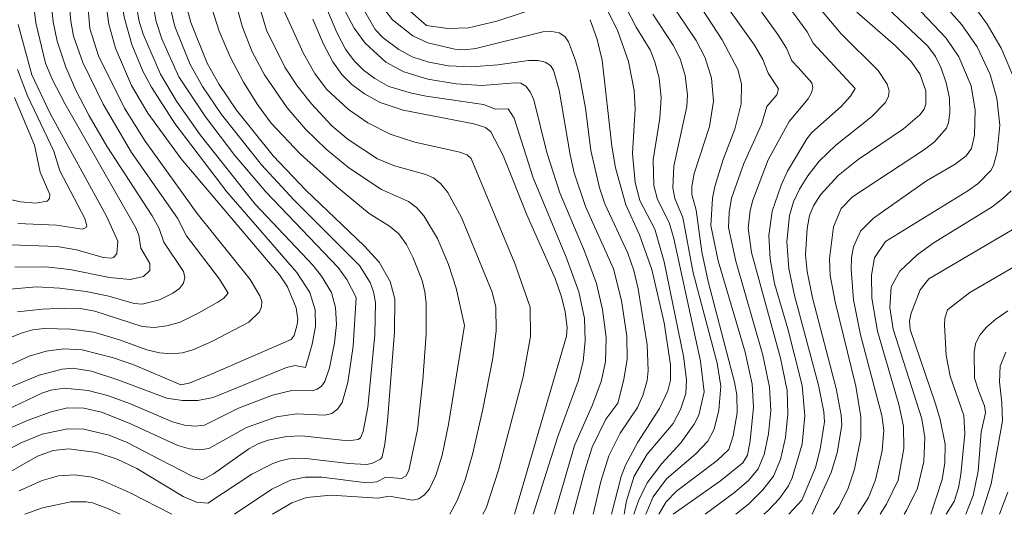
# Model space of a CAD drawing. Units: millimetres. Extents: x -70000 to -68000, y 19500 to 21000.
# Drawn here: x -68578 to -68458, y 19500 to 19560 of the extents above; entities that cross this region are included whole.
import ezdxf

# ---------------------------------------------------------------- set-up
doc = ezdxf.new("R2010")
doc.units = ezdxf.units.MM
doc.layers.add('710100_等高線（計曲線）', color=7, linetype='Continuous', lineweight=20)
doc.layers.add('710200_等高線（主曲線）', color=7, linetype='Continuous', lineweight=9)

msp = doc.modelspace()

# ---------------------------------------------------------------- linework, layer by layer
at = {"layer": '710100_等高線（計曲線）', "flags": 128}
for points in [[(-68581.21, 19595.02), (-68571.23, 19582.75), (-68569.97, 19580.99), (-68568.9, 19579.08), (-68568.31, 19575.44), (-68567.39, 19563.43), (-68566.8, 19559.27), (-68566.02, 19556.37), (-68564.06, 19551.88), (-68562.11, 19548.54), (-68558.07, 19543.01), (-68546.15, 19528.96), (-68545.2, 19527.52), (-68544.15, 19524.97), (-68543.96, 19523.57), (-68544.03, 19522.96), (-68544.41, 19521.63), (-68544.74, 19521.16), (-68554.51, 19516.93)], [(-68500.4, 19569.36), (-68492.61, 19557.41), (-68490.7, 19553.79), (-68490.29, 19552.05), (-68490.31, 19549.67), (-68491.09, 19546.57), (-68492.48, 19542.91), (-68493.48, 19539.67), (-68493.78, 19538.26), (-68494, 19534.92), (-68493.1, 19530.65), (-68489.83, 19519.63), (-68489, 19515.76), (-68488.83, 19512.97), (-68489.22, 19508.89), (-68489.56, 19507.15), (-68490.12, 19506.23), (-68492.8, 19504.05), (-68498.55, 19500)], [(-68557.63, 19562.19), (-68556.89, 19559.47), (-68554.92, 19554.55), (-68553.47, 19551.98), (-68551.38, 19548.89), (-68546.94, 19543.36), (-68542.98, 19539.21), (-68535.92, 19532.47), (-68534.1, 19530.51), (-68532.76, 19528.18), (-68532.21, 19526.07), (-68532.27, 19522.08), (-68533.12, 19511.26), (-68533.41, 19508.47), (-68533.75, 19506.95), (-68533.94, 19506.67), (-68534.98, 19506.14), (-68535.7, 19506.04), (-68537.78, 19506.13), (-68543, 19506.74), (-68544.98, 19506.7), (-68545.92, 19506.52), (-68546.99, 19506.15), (-68549.53, 19504.85), (-68554.83, 19501.33)], [(-68531.02, 19561.44), (-68528.38, 19559.14)], [(-68528.38, 19559.14), (-68525.81, 19558.78), (-68523.29, 19558.86), (-68519.86, 19559.66), (-68513.87, 19561.64)], [(-68476.32, 19560.72), (-68471.63, 19556.65), (-68469.78, 19554.82), (-68468.68, 19553.28), (-68467.98, 19551.21), (-68467.98, 19549.62), (-68468.19, 19549.01), (-68468.71, 19548.31), (-68470.67, 19546.64), (-68476.16, 19542.93), (-68478.57, 19540.99), (-68480.71, 19538.64), (-68481.57, 19537.33), (-68482.04, 19536.14), (-68482.33, 19534.56), (-68482.53, 19531.38), (-68482.34, 19529.38), (-68481.67, 19526.2), (-68478.8, 19515.23), (-68478.21, 19511.98), (-68478.14, 19510.79), (-68478.71, 19507.43), (-68479.42, 19505.04), (-68481.73, 19500)], [(-68577.77, 19559.24), (-68576.14, 19553.14), (-68573.93, 19548.49), (-68567.11, 19536.08), (-68565.73, 19533.05), (-68565.86, 19531.49), (-68566.26, 19531.05), (-68566.55, 19530.97), (-68567.45, 19531.05), (-68570.72, 19531.98), (-68573.07, 19532.38), (-68579.74, 19532.62)], [(-68542.14, 19559.88), (-68540.84, 19556.87), (-68539.72, 19554.73), (-68538.64, 19553.2), (-68537.43, 19552), (-68535.9, 19550.86), (-68533.98, 19549.8), (-68531.2, 19548.88), (-68522.66, 19547.25), (-68521.24, 19546.77), (-68520.59, 19546.26), (-68519.11, 19543.39), (-68516.25, 19536.21), (-68512.81, 19528.52), (-68512.03, 19526.3), (-68511.62, 19524.51), (-68511.38, 19522.58), (-68511.45, 19521.56), (-68517.75, 19500)], [(-68508.58, 19559.83), (-68507.73, 19557.44), (-68507.14, 19554.93), (-68505.97, 19544.54), (-68505.52, 19541.89), (-68504.26, 19537.42), (-68502.6, 19533.8), (-68501.12, 19529.6), (-68499.64, 19523.18), (-68498.86, 19518.1), (-68498.88, 19516.23), (-68499.2, 19514.94), (-68500.18, 19512.81), (-68502.82, 19508.73), (-68504.29, 19505.94), (-68504.82, 19504.59), (-68506.02, 19500)], [(-68455.45, 19535.6), (-68467.59, 19528.48), (-68468.66, 19527.17), (-68469.75, 19524.34), (-68469.93, 19523.39), (-68469.87, 19522.34), (-68466.8, 19513.38), (-68466.23, 19511.48), (-68465.62, 19508.5), (-68465.66, 19506.21), (-68465.99, 19504.23), (-68467.38, 19500)], [(-68554.51, 19516.93), (-68557.1, 19515.85), (-68558.12, 19515.65), (-68563.78, 19518.06), (-68566.24, 19518.94), (-68570.03, 19519.89), (-68572.31, 19520.02), (-68574.39, 19519.74), (-68576.45, 19519.14), (-68580.54, 19517.28)], [(-68554.83, 19501.33), (-68556.21, 19501.48), (-68557.82, 19502.17), (-68563.41, 19505.55), (-68565.79, 19506.68), (-68568.28, 19507.46), (-68571.7, 19507.92), (-68573.54, 19507.72), (-68575.44, 19507.05), (-68582.58, 19502.97)]]:
    msp.add_lwpolyline(points, dxfattribs=at)
at = {"layer": '710200_等高線（主曲線）', "flags": 128}
for points in [[(-68549.11, 19537.51), (-68555.75, 19545.92), (-68558.64, 19549.97), (-68560.56, 19553.23), (-68562.67, 19558.06), (-68563.18, 19559.77), (-68563.45, 19561.55), (-68564.16, 19577.49), (-68564.34, 19578.94), (-68564.89, 19580.84), (-68566.89, 19583.71), (-68576.3, 19595.48), (-68578.07, 19598.54)], [(-68543.04, 19517.77), (-68542.22, 19520.57), (-68541.8, 19522.73), (-68541.85, 19524.75), (-68542.48, 19526.82), (-68544.06, 19529.25), (-68552.52, 19539.02), (-68558.83, 19547.26), (-68561.67, 19551.67), (-68562.7, 19553.6), (-68564.04, 19556.83), (-68564.95, 19560.15), (-68565.3, 19562.28), (-68565.79, 19567.47), (-68566.37, 19576.38), (-68566.75, 19579.19), (-68567.27, 19580.72), (-68569.27, 19583.61), (-68575.27, 19590.53), (-68577.99, 19594.16)], [(-68457.19, 19552.53), (-68458.85, 19556.39), (-68460.56, 19559.29), (-68461.71, 19560.88), (-68464.66, 19564.38), (-68470.17, 19570.39), (-68473.71, 19574.88), (-68477.42, 19580.11), (-68478.7, 19581.73), (-68480.97, 19584.07), (-68483.1, 19585.46), (-68485.36, 19586.36), (-68488.9, 19587.15), (-68501.17, 19589.05), (-68503.26, 19589.63), (-68506.54, 19590.91)], [(-68583.22, 19519.54), (-68577.44, 19521.91), (-68576.02, 19522.32), (-68574.64, 19522.46), (-68571.41, 19522.41), (-68568.63, 19522.02), (-68565.54, 19521.12), (-68562.21, 19519.89), (-68560.67, 19519.54), (-68559.23, 19519.42), (-68557.9, 19519.54), (-68556.67, 19519.9), (-68554.34, 19520.91), (-68549.88, 19523.24), (-68548.6, 19524.48), (-68548.34, 19525.1), (-68548.32, 19525.73), (-68548.55, 19526.44), (-68549.73, 19528.41), (-68556.11, 19536.39), (-68562.42, 19545.12), (-68564.9, 19549.13), (-68568.07, 19555.44), (-68569.13, 19558.78), (-68570.63, 19576.81)], [(-68578.18, 19529.91), (-68574.42, 19529.95), (-68571.52, 19529.62), (-68566.73, 19528.63), (-68564.24, 19528.4), (-68562.64, 19528.76), (-68561.87, 19529.48), (-68561.86, 19530.33), (-68562.95, 19532.21), (-68563.17, 19533.77), (-68563.54, 19534.67), (-68572.12, 19549.68), (-68573.67, 19552.65), (-68574.46, 19554.58), (-68575.65, 19559.45), (-68577.1, 19571.2), (-68577.71, 19574.39)], [(-68578.76, 19527.25), (-68575.57, 19527.5), (-68572.77, 19527.34), (-68569.54, 19526.94), (-68566.8, 19526.4), (-68563.76, 19525.49), (-68562.78, 19525.43), (-68560.68, 19525.93), (-68559.07, 19526.76), (-68558.27, 19527.33), (-68557.78, 19527.96), (-68557.62, 19528.63), (-68557.77, 19529.36), (-68560.17, 19532.93), (-68560.71, 19534.59), (-68561.57, 19536.11), (-68567.04, 19544.55), (-68569.18, 19548.19), (-68570.8, 19551.32), (-68572.02, 19554.1), (-68573.07, 19557.25), (-68573.54, 19559.58), (-68574.66, 19570.28)], [(-68577.86, 19524.49), (-68574.9, 19524.83), (-68572.12, 19524.93), (-68570.04, 19524.86), (-68568.51, 19524.59), (-68562.78, 19522.7), (-68561.32, 19522.6), (-68559.8, 19522.79), (-68558.2, 19523.26), (-68555.93, 19524.36), (-68553.62, 19525.68), (-68552.9, 19526.16), (-68552.37, 19526.75), (-68553.41, 19528.46), (-68557.41, 19533.7), (-68558.51, 19535.84), (-68564.07, 19543.78), (-68567.51, 19549.61), (-68569.97, 19554.64), (-68571.07, 19557.83), (-68571.41, 19559.65), (-68572.39, 19570.5)], [(-68484.68, 19522.42), (-68486.27, 19527.9), (-68486.82, 19530.89), (-68486.97, 19533.74), (-68486.58, 19536.65), (-68485.49, 19539.81), (-68484.69, 19541.49), (-68482.36, 19545.41), (-68481.75, 19546.17), (-68478.2, 19549.34), (-68477.09, 19550.56), (-68476.5, 19551.51), (-68481.59, 19557), (-68482.34, 19558.36), (-68488.43, 19566.7)], [(-68467.89, 19540.35), (-68464.43, 19542.34), (-68463.09, 19543.36), (-68462.44, 19544.25), (-68462.09, 19545.86), (-68462.01, 19548.9), (-68462.48, 19551.84), (-68463.97, 19555.34), (-68465.51, 19557.58), (-68473.74, 19566.3)], [(-68503.31, 19500), (-68502.74, 19501.62), (-68501.67, 19503.79), (-68499.9, 19506.15), (-68497.63, 19508.63), (-68495.98, 19510.92), (-68495.45, 19511.98), (-68494.79, 19514.8), (-68495.25, 19518.54), (-68498.46, 19533.38), (-68499.02, 19535.29), (-68500.45, 19538.07), (-68500.86, 19539.79), (-68500.96, 19542.88), (-68500.16, 19547.91), (-68499.99, 19550.42), (-68500.24, 19552.76), (-68500.75, 19554.74), (-68501.33, 19556.17), (-68503, 19558.92), (-68506.06, 19564.8)], [(-68483.4, 19554.03), (-68484.19, 19554.86), (-68484.82, 19556.37), (-68485.86, 19558.03), (-68491, 19565.19)], [(-68479.14, 19534.76), (-68478.2, 19536.98), (-68476.84, 19538.41), (-68468.14, 19544.13), (-68466.93, 19545.05), (-68465.47, 19546.69), (-68465.21, 19547.4), (-68465.06, 19548.57), (-68465.12, 19550.32), (-68465.5, 19552.19), (-68466.1, 19553.96), (-68466.81, 19555.38), (-68467.74, 19556.61), (-68475.45, 19563.94)], [(-68560.55, 19506.59), (-68556.73, 19504.6), (-68555.48, 19504.17), (-68554.15, 19504.88), (-68549.86, 19507.92), (-68548.66, 19508.56), (-68547.52, 19508.95), (-68545.33, 19509.4), (-68543.48, 19509.51), (-68537.86, 19508.89), (-68536.63, 19509.04), (-68536.36, 19509.26), (-68536.05, 19510.03), (-68535.48, 19512.95), (-68534.65, 19521.71), (-68534.55, 19525.63), (-68534.79, 19526.92), (-68535.21, 19528.02), (-68536.48, 19530.1), (-68544.42, 19538.05), (-68548.34, 19542.27), (-68553.17, 19548.38), (-68555.47, 19551.75), (-68556.97, 19554.39), (-68558.82, 19559.01), (-68559.75, 19562.93)], [(-68482.97, 19501.71), (-68481.33, 19505.68), (-68480.76, 19507.86), (-68480.25, 19511.18), (-68480.33, 19512.38), (-68480.94, 19515.63), (-68483.84, 19526.45), (-68484.56, 19529.73), (-68484.77, 19532.95), (-68484.47, 19536.14), (-68483.99, 19537.8), (-68483.26, 19539.33), (-68482.25, 19540.96), (-68480.89, 19542.7), (-68478.87, 19544.66), (-68474.54, 19548.07), (-68472.87, 19549.83), (-68472.49, 19550.57), (-68472.42, 19551.22), (-68472.63, 19552.03), (-68473.73, 19553.69), (-68478.2, 19558.13), (-68481.9, 19562.5)], [(-68472.87, 19532.98), (-68462.88, 19539.11), (-68461.64, 19540.02), (-68460.09, 19541.57), (-68459.78, 19542.21), (-68459.36, 19543.83), (-68459.02, 19547.06), (-68459.39, 19550.33), (-68460.18, 19553.19), (-68461.78, 19556.55), (-68463.6, 19559.21), (-68466.38, 19562.39)], [(-68536.88, 19526.22), (-68538.03, 19528.42), (-68539.07, 19529.85), (-68547.83, 19539.01), (-68551.57, 19543.41), (-68555.12, 19548.07), (-68558.33, 19552.9), (-68560.39, 19557.5), (-68561.07, 19559.6), (-68561.58, 19562.23)], [(-68535.62, 19503.8), (-68534.39, 19503.93), (-68533.29, 19504.5), (-68531.42, 19504.32), (-68530.87, 19504.6), (-68530.51, 19505.28), (-68529.49, 19510.26), (-68528.82, 19516.26), (-68528.41, 19521.8), (-68528.42, 19525.51), (-68528.58, 19526.92), (-68528.92, 19528.27), (-68530.02, 19531.1), (-68530.81, 19532.65), (-68531.74, 19533.91), (-68532.86, 19534.87), (-68535.33, 19536.38), (-68539.27, 19539.65), (-68543.65, 19543.6), (-68547.17, 19547.31), (-68548.83, 19549.57), (-68550.51, 19552.27), (-68552.15, 19555.35), (-68553.48, 19558.43), (-68554.42, 19561.46)], [(-68523.8, 19522.84), (-68524.78, 19527.35), (-68525.71, 19530.21), (-68527.05, 19533.35), (-68528.7, 19536.11), (-68529.61, 19537.11), (-68530.57, 19537.84), (-68533.84, 19539.3), (-68537.79, 19541.9), (-68540.53, 19544.17), (-68543.01, 19546.59), (-68545.22, 19549.15), (-68547.99, 19553.16), (-68549.47, 19555.94), (-68550.66, 19558.92), (-68551.55, 19562.11)], [(-68525.55, 19500), (-68524.67, 19501.66), (-68523.7, 19504.16), (-68522.82, 19507.23), (-68521.56, 19512.71), (-68520.37, 19518.9), (-68519.94, 19522.19), (-68519.99, 19525.04), (-68520.45, 19526.86), (-68524.15, 19535.92), (-68525.79, 19538.94), (-68526.65, 19539.98), (-68527.54, 19540.69), (-68528.47, 19541.09), (-68532.26, 19542.15), (-68534.3, 19542.99), (-68537.87, 19545.32), (-68539.84, 19546.98), (-68542.31, 19549.64), (-68544.03, 19551.82), (-68545.52, 19554.1), (-68547.73, 19558.58), (-68548.84, 19562.28)], [(-68515.48, 19500), (-68512.48, 19509.41), (-68510.03, 19516.12), (-68509.43, 19518.48), (-68509.17, 19520.99), (-68509.27, 19523.67), (-68509.97, 19526.91), (-68511.5, 19531.12), (-68515.48, 19540.71), (-68517.76, 19547.91), (-68518.49, 19549.03), (-68520.02, 19549.01), (-68521.5, 19549.55), (-68528.44, 19550.58), (-68530.21, 19550.93), (-68532.92, 19551.74), (-68534.64, 19552.7), (-68536.01, 19553.73), (-68537.14, 19554.84), (-68538.17, 19556.27), (-68539.23, 19558.28), (-68540.46, 19561.16)], [(-68506.63, 19521.4), (-68507.08, 19524.78), (-68507.81, 19527.9), (-68509.28, 19531.83), (-68512.27, 19538.89), (-68513.82, 19543.77), (-68515.4, 19550.14), (-68515.84, 19551.12), (-68516.37, 19551.79), (-68516.98, 19552.16), (-68517.66, 19552.21), (-68521.67, 19551.86), (-68524.81, 19552.07), (-68528.23, 19552.64), (-68531.11, 19553.52), (-68533.31, 19554.71), (-68535.79, 19556.99), (-68537.12, 19558.81), (-68538.81, 19562)], [(-68505.24, 19513.45), (-68504.49, 19516.3), (-68504.11, 19518.76), (-68504.15, 19521.54), (-68504.8, 19525.86), (-68505.74, 19529.68), (-68509.14, 19537.22), (-68510.5, 19541.3), (-68511.01, 19543.47), (-68512.34, 19551.29), (-68513.01, 19553.72), (-68513.38, 19554.3), (-68514.01, 19554.69), (-68514.89, 19554.89), (-68516.04, 19554.91), (-68519.76, 19554.37), (-68522.93, 19554.13), (-68525.71, 19554.25), (-68528.11, 19554.68), (-68530.11, 19555.35), (-68531.74, 19556.23), (-68533.64, 19557.63), (-68534.61, 19558.66), (-68536.02, 19561.11)], [(-68508.21, 19500), (-68507.28, 19503.96), (-68506.32, 19507.06), (-68504.95, 19509.83), (-68502.87, 19512.9), (-68502.2, 19514.37), (-68501.68, 19516.2), (-68501.57, 19517.41), (-68501.7, 19520.48), (-68502.76, 19527.28), (-68503.28, 19529.5), (-68504.01, 19531.58), (-68506.79, 19537.55), (-68507.47, 19539.49), (-68508.49, 19544.02), (-68509.16, 19549.13), (-68509.9, 19553.27), (-68510.34, 19554.89), (-68511.22, 19557.16), (-68511.66, 19557.81), (-68512.32, 19558.23), (-68513.2, 19558.42), (-68514.3, 19558.37), (-68522.43, 19556.35), (-68523.76, 19556.17), (-68524.94, 19556.28), (-68528.24, 19557.04), (-68530.03, 19557.87), (-68532.49, 19559.83), (-68533.82, 19561.53)], [(-68504.48, 19500), (-68504.17, 19501.62), (-68503.24, 19504.61), (-68501.67, 19507.28), (-68498.54, 19510.97), (-68497.65, 19512.66), (-68497, 19514.6), (-68496.91, 19516.26), (-68497.28, 19519.12), (-68499.61, 19530.53), (-68500.75, 19534.48), (-68502.56, 19537.96), (-68503.15, 19540.12), (-68503.45, 19543.65), (-68503.15, 19549.05), (-68503.26, 19551.28), (-68503.93, 19554.79), (-68505.25, 19558.43), (-68506.78, 19561.55)], [(-68500.29, 19500), (-68499.38, 19501.51), (-68498.15, 19502.79), (-68493.23, 19506.51), (-68491.8, 19507.85), (-68491.3, 19509.48), (-68490.81, 19512.28), (-68490.85, 19514.47), (-68491.1, 19515.99), (-68494.31, 19528.14), (-68495.06, 19531.73), (-68495.74, 19536.8), (-68496.27, 19538.69), (-68496.28, 19539.67), (-68495.98, 19541.23), (-68494.13, 19546.89), (-68493.64, 19549.96), (-68493.91, 19552.74), (-68494.68, 19555.21), (-68495.74, 19557.33), (-68498.86, 19561.89)], [(-68489.98, 19542.42), (-68487.84, 19547.14), (-68487.19, 19549.31), (-68486.01, 19550.74), (-68485.8, 19551.48), (-68487.06, 19553.37), (-68487.68, 19555), (-68488.71, 19556.76), (-68492.55, 19562.12)], [(-68521.56, 19500), (-68521.18, 19500.76), (-68519.69, 19505.35), (-68516.68, 19516.64), (-68515.78, 19521.52), (-68515.84, 19525.05), (-68517.7, 19530.35), (-68522.96, 19543.03), (-68523.47, 19543.48), (-68524.53, 19543.86), (-68529.8, 19545), (-68532.79, 19545.99), (-68535.49, 19547.37), (-68537.81, 19548.96), (-68540.48, 19551.42), (-68541.89, 19553.34), (-68543.25, 19555.75), (-68545.55, 19560.77)], [(-68501.85, 19500), (-68500.97, 19502.11), (-68499.33, 19504.28), (-68495.78, 19507.32), (-68494.36, 19508.84), (-68493.58, 19510.3), (-68493.02, 19512.61), (-68492.79, 19515.5), (-68493.23, 19518.28), (-68496.11, 19529.21), (-68497.37, 19535.89), (-68498.33, 19538.18), (-68498.57, 19539.47), (-68498.47, 19542.11), (-68496.9, 19549.32), (-68496.81, 19550.69), (-68497.07, 19553.09), (-68497.71, 19555.1), (-68498.54, 19556.76), (-68501.01, 19560.5)], [(-68490.96, 19500), (-68489.44, 19501.24), (-68487.68, 19502.94), (-68486.42, 19504.63), (-68485.55, 19506.64), (-68484.96, 19509.3), (-68484.65, 19512.16), (-68484.76, 19514.97), (-68485.54, 19518.88), (-68489.05, 19531.65), (-68489.48, 19534.6), (-68489.23, 19536.76), (-68488.91, 19538.01), (-68487.04, 19542.86), (-68484.52, 19547.53), (-68482.2, 19550.27), (-68481.79, 19550.97), (-68481.64, 19551.61), (-68481.75, 19552.21), (-68483.4, 19554.03)], [(-68577.83, 19535.18), (-68573.13, 19534.99), (-68569.99, 19534.51), (-68569.55, 19534.68), (-68569.48, 19534.89), (-68569.72, 19535.77), (-68572.74, 19541.56), (-68573.48, 19543.94), (-68576.67, 19550.6), (-68577.87, 19553.79)], [(-68581.06, 19538.61), (-68577.5, 19537.78), (-68575.69, 19537.65), (-68574.28, 19537.88), (-68573.99, 19538.2), (-68573.97, 19538.67), (-68575.12, 19541.38), (-68575.79, 19544.65), (-68578.24, 19550.4)], [(-68494.67, 19500), (-68491.13, 19502.65), (-68489.37, 19504.14), (-68488.24, 19505.51), (-68487.52, 19507.22), (-68487.02, 19509.72), (-68486.74, 19512.57), (-68486.88, 19515.36), (-68487.68, 19519.25), (-68490.96, 19530.6), (-68491.84, 19534.7), (-68491.78, 19536.49), (-68491.47, 19538.22), (-68489.98, 19542.42)], [(-68476.21, 19500), (-68474.9, 19502.04), (-68474.06, 19504.17), (-68473.24, 19507.68), (-68473.04, 19510.17), (-68473.29, 19511.97), (-68475.89, 19521.7), (-68476.74, 19525.93), (-68477.02, 19529.66), (-68476.97, 19531.04), (-68476.71, 19532.35), (-68475.86, 19534.25), (-68474.29, 19535.81), (-68467.89, 19540.35)], [(-68470.61, 19500), (-68470.29, 19500.48), (-68468.96, 19503.16), (-68468.23, 19506.4), (-68468.1, 19509.29), (-68468.47, 19511.55), (-68471.93, 19522.38), (-68472.31, 19525.03), (-68472.16, 19527.52), (-68471.12, 19529.42), (-68469.02, 19531.4), (-68467.09, 19532.81), (-68459.93, 19537.21), (-68458.64, 19538.19), (-68457.66, 19539.12)], [(-68582.6, 19511.04), (-68574.91, 19514.64), (-68573.83, 19515), (-68572.17, 19515.26), (-68569.3, 19514.98), (-68566.98, 19514.39), (-68564.18, 19513.38), (-68559.12, 19511.2), (-68557.66, 19510.79), (-68556.37, 19510.65), (-68555.26, 19510.77), (-68551.12, 19512.83), (-68547.03, 19514.41), (-68544.67, 19514.97), (-68542.2, 19514.94), (-68541.6, 19515.12), (-68541.1, 19515.49), (-68540.68, 19516.06), (-68540.12, 19517.73), (-68539.52, 19520.75), (-68539.29, 19522.97), (-68539.4, 19525.01), (-68539.89, 19526.81), (-68541.08, 19528.82), (-68542.08, 19530.09), (-68549.11, 19537.51)], [(-68479.13, 19500), (-68478.5, 19500.92), (-68477.4, 19503.06), (-68476.59, 19505.44), (-68475.84, 19509.26), (-68475.83, 19511.81), (-68476.43, 19515.48), (-68478.95, 19525.72), (-68479.54, 19528.89), (-68479.62, 19530.89), (-68479.14, 19534.76)], [(-68473.51, 19500), (-68472.72, 19501.21), (-68471.33, 19504.12), (-68470.63, 19507.95), (-68470.66, 19510.68), (-68471.23, 19513.3), (-68473.82, 19522.15), (-68474.5, 19526.13), (-68474.55, 19528.92), (-68474.2, 19531.01), (-68472.87, 19532.98)], [(-68463.27, 19509.73), (-68463.38, 19511.96), (-68465.03, 19516.7), (-68465.51, 19519.19), (-68465.73, 19522.9), (-68465.67, 19523.74), (-68465.36, 19524.74), (-68462.64, 19526.83), (-68457.15, 19530.02)], [(-68580.47, 19509.69), (-68576.57, 19511.4), (-68573.79, 19512.38), (-68571.8, 19512.87), (-68569.82, 19512.83), (-68567.7, 19512.37), (-68564.35, 19511.03), (-68558.46, 19508.32), (-68557.05, 19507.92), (-68555.8, 19507.8), (-68554.72, 19507.95), (-68550.16, 19510.48), (-68546.51, 19511.8), (-68544.1, 19512.17), (-68540.7, 19511.98), (-68539.84, 19512.21), (-68539.14, 19512.72), (-68538.59, 19513.51), (-68537.89, 19515.95), (-68537.26, 19520.35), (-68536.88, 19526.22)], [(-68461.54, 19514.84), (-68462.07, 19516.45), (-68462.14, 19519.61), (-68461.97, 19520.63), (-68461.47, 19521.64), (-68460.65, 19522.63), (-68459.52, 19523.62), (-68458.06, 19524.6)], [(-68547.02, 19500), (-68544.69, 19501.39), (-68542.89, 19502.05), (-68539.91, 19502.31), (-68534.26, 19501.97), (-68532.91, 19502.21), (-68530.08, 19501.71), (-68529.32, 19501.89), (-68528.64, 19502.34), (-68528.03, 19503.07), (-68527.26, 19504.69), (-68526.49, 19507.14), (-68525.71, 19510.88), (-68523.8, 19522.84)], [(-68487.55, 19500), (-68487.09, 19500.41), (-68485.66, 19501.92), (-68484.59, 19503.44), (-68484.13, 19504.43), (-68482.95, 19508.5), (-68482.61, 19511.9), (-68482.95, 19515.57), (-68484.68, 19522.42)], [(-68512.89, 19500), (-68510.46, 19508.31), (-68508.28, 19513.23), (-68507.25, 19516.05), (-68506.72, 19518.45), (-68506.63, 19521.4)], [(-68458.69, 19511.31), (-68458.77, 19513.49), (-68459.07, 19516.03), (-68458.97, 19517.92), (-68458.28, 19519.61)], [(-68582.81, 19513.67), (-68575.25, 19516.82), (-68572.45, 19517.57), (-68571.18, 19517.66), (-68568.92, 19517.3), (-68565.6, 19516.23), (-68559.79, 19514.03), (-68557.92, 19513.75), (-68556.05, 19513.78), (-68554.18, 19514.13), (-68545.33, 19517.77), (-68544.26, 19517.99), (-68543.04, 19517.77)], [(-68463.12, 19500), (-68462.26, 19502.28), (-68461.62, 19505.21), (-68461.27, 19509.92), (-68460.77, 19512.28), (-68460.88, 19513.14), (-68461.54, 19514.84)], [(-68510.62, 19500), (-68509.22, 19505.28), (-68508.33, 19508.12), (-68506.69, 19511.52), (-68505.24, 19513.45)], [(-68461.22, 19500), (-68460.07, 19503.7), (-68458.69, 19511.31)], [(-68582.9, 19505.82), (-68577.35, 19508.68), (-68574.9, 19509.69), (-68571.83, 19510.32), (-68569.84, 19510.28), (-68566.79, 19509.57), (-68564.6, 19508.68), (-68560.55, 19506.59)], [(-68465.5, 19500), (-68464.56, 19501.54), (-68464.02, 19503.21), (-68463.73, 19504.83), (-68463.27, 19509.73)], [(-68577.67, 19502.84), (-68574.9, 19504.09), (-68572.92, 19504.64), (-68570.93, 19504.78), (-68568.84, 19504.49), (-68567.52, 19504.06), (-68564.24, 19502.59), (-68559.21, 19500)], [(-68551.63, 19500), (-68547.11, 19503.04), (-68544.85, 19504.14), (-68543.05, 19504.48), (-68541.05, 19504.49), (-68535.62, 19503.8)], [(-68484.55, 19500), (-68482.97, 19501.71)], [(-68459.07, 19500), (-68458.07, 19502.67)], [(-68576.99, 19500), (-68574.85, 19500.79), (-68571.43, 19501.5), (-68569.57, 19501.52), (-68568.79, 19501.38), (-68566.86, 19500.68), (-68565.45, 19500)]]:
    msp.add_lwpolyline(points, dxfattribs=at)

doc.saveas('drawing.dxf')
